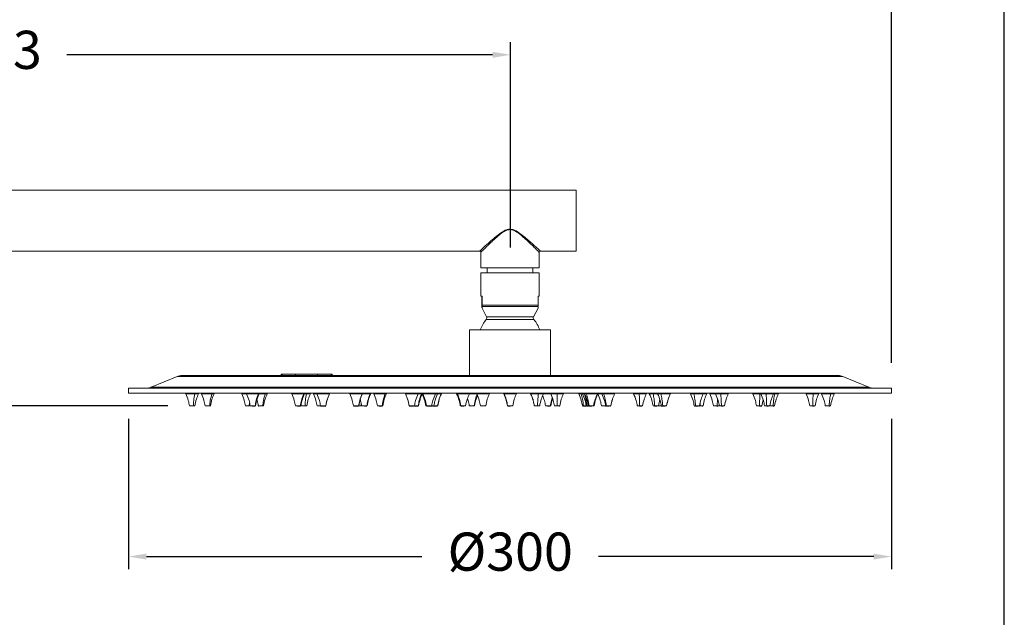
# Model space of a CAD drawing. Units: millimetres. Extents: x 155.3 to 240, y 87.4 to 166.9.
# Drawn here: x 201.3 to 240, y 127.1 to 150.6 of the extents above; entities that cross this region are included whole.
import ezdxf

# ---------------------------------------------------------------- set-up
doc = ezdxf.new("R2010")
doc.units = ezdxf.units.MM
doc.header["$PDSIZE"] = -1
doc.layers.add('COTAS', color=253, linetype='Continuous')
doc.layers.add('cuerpo', color=7, linetype='Continuous', lineweight=5)
doc.styles.add('ARIAL', font='arial.ttf')
doc.dimstyles.new('RS (E1.10)', dxfattribs={"dimtxt": 1.5, "dimasz": 0.7, "dimexe": 0.5, "dimexo": 1, "dimgap": 1, "dimtad": 0, "dimtih": 1, "dimtoh": 1, "dimdec": 0, "dimlfac": 10, "dimtxsty": 'ARIAL', "dimcen": 0, "dimclrd": 256, "dimclre": 256, "dimclrt": 256, "dimadec": 0, "dimazin": 0, "dimtfac": 1, "dimtdec": 0, "dimtofl": 0, "dimtmove": 0, "dimatfit": 3, "dimfxl": 1, "dimlwd": -1, "dimlwe": -1, "dimarcsym": 0})

# ---------------------------------------------------------------- blocks, each defined once
blk = doc.blocks.new('*D19')
at = {"layer": 'COTAS', "linetype": 'Continuous', "transparency": 16777216}
for p, q in [((180.262, 146.742), (180.262, 154.822)), ((235.533, 137.132), (235.533, 154.822)), ((180.962, 154.322), (205.24, 154.322)), ((234.833, 154.322), (210.555, 154.322))]:
    blk.add_line(p, q, dxfattribs=at)
for points in [[(180.962, 154.439), (180.962, 154.205), (180.262, 154.322)], [(234.833, 154.439), (234.833, 154.205), (235.533, 154.322)]]:
    blk.add_solid(points, dxfattribs=at)
at = {"layer": 'Defpoints', "color": 0, "linetype": 'Continuous', "transparency": 16777216}
for p in [(235.533, 154.322), (180.262, 145.742), (235.533, 136.132)]:
    blk.add_point(p, dxfattribs=at)
at = {"layer": 'COTAS', "linetype": 'Continuous', "transparency": 16777216, "insert": (207.898, 154.322), "char_height": 1.5, "attachment_point": 5, "style": 'ARIAL'}
blk.add_mtext('553', dxfattribs=at)
blk = doc.blocks.new('*D20')
at = {"layer": 'COTAS', "linetype": 'Continuous', "transparency": 16777216}
for p, q in [((180.262, 146.742), (180.262, 149.751)), ((220.549, 141.673), (220.549, 149.751)), ((180.962, 149.251), (197.731, 149.251)), ((219.849, 149.251), (203.106, 149.251))]:
    blk.add_line(p, q, dxfattribs=at)
for points in [[(180.962, 149.367), (180.962, 149.134), (180.262, 149.251)], [(219.849, 149.367), (219.849, 149.134), (220.549, 149.251)]]:
    blk.add_solid(points, dxfattribs=at)
at = {"layer": 'Defpoints', "color": 0, "linetype": 'Continuous', "transparency": 16777216}
for p in [(220.549, 149.251), (180.262, 145.742), (220.549, 140.673)]:
    blk.add_point(p, dxfattribs=at)
at = {"layer": 'COTAS', "linetype": 'Continuous', "transparency": 16777216, "insert": (200.418, 149.251), "char_height": 1.5, "attachment_point": 5, "style": 'ARIAL'}
blk.add_mtext('403', dxfattribs=at)
blk = doc.blocks.new('*D22')
at = {"layer": 'COTAS', "linetype": 'Continuous', "transparency": 16777216}
for p, q in [((182.783, 142.725), (190.78, 142.725)), ((190.28, 142.025), (190.28, 140.304)), ((190.28, 136.135), (190.28, 136.772)), ((207.078, 135.435), (189.78, 135.435))]:
    blk.add_line(p, q, dxfattribs=at)
for points in [[(190.163, 142.025), (190.396, 142.025), (190.28, 142.725)], [(190.163, 136.135), (190.396, 136.135), (190.28, 135.435)]]:
    blk.add_solid(points, dxfattribs=at)
at = {"layer": 'Defpoints', "color": 0, "linetype": 'Continuous', "transparency": 16777216}
for p in [(181.783, 142.725), (190.28, 135.435), (208.078, 135.435)]:
    blk.add_point(p, dxfattribs=at)
at = {"layer": 'COTAS', "linetype": 'Continuous', "transparency": 16777216, "insert": (190.28, 138.538), "char_height": 1.5, "attachment_point": 5, "style": 'ARIAL'}
blk.add_mtext('73', dxfattribs=at)
blk = doc.blocks.new('*D24')
at = {"layer": 'COTAS', "linetype": 'Continuous', "transparency": 16777216}
for p, q in [((205.533, 134.932), (205.533, 129.009)), ((235.533, 134.932), (235.533, 129.009)), ((206.233, 129.509), (217.07, 129.509)), ((234.833, 129.509), (224.011, 129.509))]:
    blk.add_line(p, q, dxfattribs=at)
for points in [[(206.233, 129.626), (206.233, 129.393), (205.533, 129.509)], [(234.833, 129.626), (234.833, 129.393), (235.533, 129.509)]]:
    blk.add_solid(points, dxfattribs=at)
at = {"layer": 'Defpoints', "color": 0, "linetype": 'Continuous', "transparency": 16777216}
for p in [(205.533, 135.932), (235.533, 135.932), (235.533, 129.509)]:
    blk.add_point(p, dxfattribs=at)
at = {"layer": 'COTAS', "linetype": 'Continuous', "transparency": 16777216, "insert": (220.541, 129.509), "char_height": 1.5, "attachment_point": 5, "style": 'ARIAL'}
blk.add_mtext('%%C300', dxfattribs=at)

msp = doc.modelspace()

# ---------------------------------------------------------------- linework, layer by layer
at = {"color": 3}
msp.add_lwpolyline([(239.968, 163.44), (159.285, 163.44), (159.285, 87.383), (239.968, 87.383)], close=True, dxfattribs=at)
at = {"layer": 'cuerpo'}
for p, q in [((223.133, 143.925), (181.783, 143.925)), ((223.133, 143.925), (223.133, 141.525)), ((181.783, 141.525), (219.342, 141.525)), ((219.383, 141.484), (219.383, 140.875)), ((221.683, 140.875), (221.683, 141.475)), ((221.732, 141.525), (223.133, 141.525)), ((219.383, 140.875), (220.533, 140.875)), ((219.383, 140.673), (219.383, 139.751)), ((219.383, 140.673), (220.549, 140.673)), ((219.51, 140.875), (219.51, 140.873)), ((219.51, 140.873), (220.533, 140.873)), ((219.633, 140.873), (219.633, 140.673)), ((220.533, 140.875), (221.683, 140.875)), ((220.533, 140.873), (221.555, 140.873)), ((220.549, 140.673), (221.683, 140.673)), ((221.433, 140.673), (221.433, 140.873)), ((221.555, 140.873), (221.555, 140.875)), ((221.683, 139.751), (221.683, 140.673)), ((219.438, 139.751), (219.383, 139.751)), ((219.428, 139.398), (219.428, 139.751)), ((219.438, 139.751), (219.438, 139.398)), ((219.438, 139.398), (221.637, 139.398)), ((221.683, 139.751), (221.637, 139.751)), ((221.637, 139.751), (221.637, 139.398)), ((219.433, 139.279), (219.61, 138.946)), ((221.637, 139.351), (219.437, 139.351)), ((221.456, 138.946), (221.633, 139.279)), ((221.469, 138.833), (219.597, 138.833)), ((219.61, 138.946), (220.546, 138.946)), ((220.546, 138.946), (221.456, 138.946)), ((218.945, 138.432), (218.945, 136.632)), ((222.12, 138.432), (218.945, 138.432)), ((222.12, 136.632), (222.12, 138.432)), ((211.533, 136.682), (211.533, 136.632)), ((211.533, 136.682), (211.571, 136.682)), ((211.571, 136.682), (212.1, 136.682)), ((211.571, 136.682), (211.571, 136.632)), ((212.1, 136.682), (212.966, 136.682)), ((212.1, 136.682), (212.1, 136.632)), ((212.966, 136.682), (213.494, 136.682)), ((212.966, 136.682), (212.966, 136.632)), ((213.494, 136.682), (213.533, 136.682)), ((213.494, 136.682), (213.494, 136.632)), ((213.533, 136.632), (213.533, 136.682)), ((207.441, 136.594), (206.425, 136.171)), ((233.625, 136.594), (207.441, 136.594)), ((233.433, 136.632), (207.633, 136.632)), ((234.641, 136.171), (233.625, 136.594)), ((205.533, 136.132), (205.533, 135.932)), ((235.533, 136.132), (205.533, 136.132)), ((235.533, 135.932), (205.533, 135.932)), ((206.425, 136.171), (234.641, 136.171)), ((207.783, 135.93), (207.783, 135.912)), ((207.783, 135.93), (208.283, 135.93)), ((207.783, 135.912), (208.14, 135.912)), ((208.14, 135.912), (208.283, 135.912)), ((208.283, 135.912), (208.283, 135.93)), ((208.395, 135.93), (208.395, 135.912)), ((208.395, 135.93), (208.895, 135.93)), ((208.395, 135.912), (208.816, 135.912)), ((208.816, 135.912), (208.895, 135.912)), ((208.895, 135.912), (208.895, 135.93)), ((209.983, 135.93), (209.983, 135.912)), ((209.983, 135.912), (210.17, 135.912)), ((210.17, 135.93), (210.17, 135.912)), ((210.17, 135.912), (210.639, 135.912)), ((210.639, 135.912), (210.67, 135.912)), ((210.664, 135.93), (210.67, 135.93)), ((210.669, 135.912), (210.908, 135.912)), ((210.67, 135.912), (210.67, 135.93)), ((210.67, 135.93), (210.987, 135.93)), ((210.908, 135.912), (210.987, 135.912)), ((210.987, 135.912), (210.987, 135.93)), ((211.95, 135.93), (211.95, 135.912)), ((211.95, 135.912), (212.419, 135.912)), ((212.419, 135.912), (212.45, 135.912)), ((212.444, 135.93), (212.45, 135.93)), ((212.45, 135.912), (212.45, 135.93)), ((212.45, 135.912), (212.526, 135.912)), ((212.526, 135.912), (212.683, 135.912)), ((212.549, 135.93), (212.683, 135.93)), ((212.683, 135.912), (212.683, 135.93)), ((212.799, 135.93), (212.799, 135.912)), ((212.799, 135.912), (212.933, 135.912)), ((212.936, 135.93), (212.936, 135.912)), ((212.936, 135.93), (213.436, 135.93)), ((212.936, 135.912), (213.431, 135.912)), ((213.431, 135.912), (213.436, 135.912)), ((213.436, 135.912), (213.436, 135.93)), ((214.229, 135.93), (214.229, 135.912)), ((214.229, 135.93), (214.729, 135.93)), ((214.229, 135.912), (214.724, 135.912)), ((214.724, 135.912), (214.729, 135.912)), ((214.728, 135.912), (215.035, 135.912)), ((214.729, 135.912), (214.729, 135.93)), ((214.743, 135.93), (215.055, 135.93)), ((215.035, 135.912), (215.055, 135.912)), ((215.055, 135.912), (215.055, 135.93)), ((215.173, 135.93), (215.173, 135.912)), ((215.173, 135.93), (215.673, 135.93)), ((215.173, 135.912), (215.624, 135.912)), ((215.624, 135.912), (215.673, 135.912)), ((215.673, 135.912), (215.673, 135.93)), ((216.42, 135.93), (216.42, 135.912)), ((216.42, 135.93), (216.422, 135.93)), ((216.42, 135.912), (216.513, 135.671)), ((216.42, 135.912), (216.422, 135.912)), ((216.422, 135.912), (216.92, 135.912)), ((216.918, 135.912), (217.054, 135.912)), ((216.92, 135.912), (216.92, 135.93)), ((217.054, 135.912), (217.079, 135.912)), ((217.079, 135.93), (217.079, 135.912)), ((217.079, 135.912), (217.169, 135.678)), ((217.079, 135.912), (217.102, 135.912)), ((217.079, 135.912), (217.079, 135.912)), ((217.1, 135.93), (217.1, 135.912)), ((217.1, 135.93), (217.102, 135.93)), ((217.1, 135.912), (217.102, 135.912)), ((217.102, 135.912), (217.6, 135.912)), ((217.6, 135.912), (217.6, 135.93)), ((217.6, 135.912), (217.683, 135.912)), ((217.616, 135.93), (217.683, 135.93)), ((217.683, 135.912), (217.683, 135.93)), ((217.685, 135.912), (217.831, 135.912)), ((217.806, 135.845), (217.833, 135.912)), ((217.831, 135.912), (217.833, 135.912)), ((217.833, 135.912), (217.833, 135.93)), ((218.433, 135.93), (218.433, 135.912)), ((218.433, 135.93), (218.471, 135.93)), ((218.433, 135.912), (218.471, 135.912)), ((218.471, 135.912), (218.933, 135.912)), ((218.931, 135.912), (219.222, 135.912)), ((218.933, 135.912), (218.933, 135.93)), ((218.933, 135.93), (219.208, 135.93)), ((219.222, 135.93), (219.222, 135.912)), ((219.222, 135.93), (219.722, 135.93)), ((219.222, 135.912), (219.227, 135.912)), ((219.227, 135.912), (219.722, 135.912)), ((219.722, 135.912), (219.722, 135.93)), ((220.283, 135.93), (220.283, 135.912)), ((220.283, 135.912), (220.307, 135.912)), ((220.292, 135.932), (220.286, 135.932)), ((220.307, 135.912), (220.783, 135.912)), ((220.783, 135.912), (220.783, 135.93)), ((221.344, 135.93), (221.344, 135.912)), ((221.344, 135.93), (221.844, 135.93)), ((221.344, 135.912), (221.644, 135.912)), ((221.644, 135.912), (221.844, 135.912)), ((221.841, 135.912), (222.135, 135.912)), ((221.844, 135.912), (221.844, 135.93)), ((221.844, 135.93), (222.133, 135.93)), ((222.133, 135.93), (222.133, 135.912)), ((222.133, 135.93), (222.392, 135.93)), ((222.133, 135.912), (222.392, 135.912)), ((222.392, 135.93), (222.633, 135.93)), ((222.392, 135.912), (222.633, 135.912)), ((222.633, 135.912), (222.633, 135.93)), ((223.233, 135.93), (223.233, 135.912)), ((223.233, 135.93), (223.333, 135.93)), ((223.233, 135.912), (223.333, 135.912)), ((223.333, 135.93), (223.383, 135.93)), ((223.333, 135.912), (223.381, 135.912)), ((223.383, 135.93), (223.383, 135.912)), ((223.383, 135.93), (223.454, 135.93)), ((223.383, 135.912), (223.454, 135.912)), ((223.454, 135.912), (223.466, 135.912)), ((223.466, 135.93), (223.466, 135.912)), ((223.466, 135.93), (223.534, 135.93)), ((223.466, 135.912), (223.534, 135.912)), ((223.534, 135.93), (223.966, 135.93)), ((223.534, 135.912), (223.966, 135.912)), ((223.964, 135.912), (223.987, 135.912)), ((223.966, 135.912), (223.966, 135.93)), ((223.987, 135.912), (223.987, 135.93)), ((223.987, 135.93), (224.127, 135.93)), ((223.987, 135.912), (224.145, 135.912)), ((224.146, 135.93), (224.146, 135.912)), ((224.146, 135.93), (224.214, 135.93)), ((224.146, 135.912), (224.214, 135.912)), ((224.214, 135.93), (224.646, 135.93)), ((224.214, 135.912), (224.646, 135.912)), ((224.646, 135.912), (224.646, 135.93)), ((225.392, 135.93), (225.392, 135.912)), ((225.392, 135.93), (225.613, 135.93)), ((225.392, 135.912), (225.613, 135.912)), ((225.613, 135.93), (225.892, 135.93)), ((225.613, 135.912), (225.892, 135.912)), ((225.892, 135.912), (225.892, 135.93)), ((226.01, 135.93), (226.01, 135.912)), ((226.01, 135.93), (226.163, 135.93)), ((226.01, 135.912), (226.163, 135.912)), ((226.163, 135.93), (226.323, 135.93)), ((226.163, 135.912), (226.338, 135.912)), ((226.337, 135.93), (226.337, 135.912)), ((226.337, 135.93), (226.467, 135.93)), ((226.337, 135.912), (226.467, 135.912)), ((226.467, 135.93), (226.837, 135.93)), ((226.467, 135.912), (226.837, 135.912)), ((226.837, 135.912), (226.837, 135.93)), ((227.63, 135.93), (227.63, 135.912)), ((227.63, 135.93), (227.76, 135.93)), ((227.63, 135.912), (227.76, 135.912)), ((227.76, 135.93), (228.13, 135.93)), ((227.76, 135.912), (228.13, 135.912)), ((228.13, 135.912), (228.13, 135.93)), ((228.132, 135.912), (228.266, 135.912)), ((228.148, 135.93), (228.266, 135.93)), ((228.266, 135.912), (228.266, 135.93)), ((228.383, 135.93), (228.383, 135.912)), ((228.383, 135.912), (228.615, 135.912)), ((228.616, 135.93), (228.616, 135.912)), ((228.616, 135.93), (228.819, 135.93)), ((228.616, 135.912), (228.819, 135.912)), ((228.819, 135.93), (229.116, 135.93)), ((228.819, 135.912), (229.116, 135.912)), ((229.116, 135.912), (229.116, 135.93)), ((230.079, 135.93), (230.079, 135.912)), ((230.079, 135.93), (230.361, 135.93)), ((230.079, 135.912), (230.361, 135.912)), ((230.361, 135.93), (230.381, 135.93)), ((230.361, 135.912), (230.397, 135.912)), ((230.396, 135.93), (230.396, 135.912)), ((230.396, 135.93), (230.599, 135.93)), ((230.396, 135.912), (230.599, 135.912)), ((230.599, 135.93), (230.896, 135.93)), ((230.599, 135.912), (230.896, 135.912)), ((230.896, 135.912), (230.896, 135.93)), ((230.897, 135.912), (230.94, 135.912)), ((230.94, 135.93), (231.083, 135.93)), ((230.94, 135.912), (231.083, 135.912)), ((231.083, 135.912), (231.083, 135.93)), ((232.171, 135.93), (232.171, 135.912)), ((232.171, 135.93), (232.453, 135.93)), ((232.171, 135.912), (232.453, 135.912)), ((232.453, 135.93), (232.671, 135.93)), ((232.453, 135.912), (232.671, 135.912)), ((232.671, 135.912), (232.671, 135.93)), ((232.783, 135.93), (232.783, 135.912)), ((232.783, 135.912), (233.14, 135.912)), ((233.14, 135.93), (233.283, 135.93)), ((233.14, 135.912), (233.283, 135.912)), ((233.283, 135.912), (233.283, 135.93)), ((235.533, 135.932), (235.533, 136.132)), ((210.289, 135.561), (210.278, 135.435)), ((214.682, 135.524), (214.675, 135.435)), ((217.688, 135.435), (217.745, 135.686)), ((221.49, 135.435), (221.46, 135.571)), ((226.366, 135.435), (226.423, 135.689)), ((228.015, 135.435), (228.015, 135.566)), ((228.672, 135.435), (228.695, 135.706)), ((230.434, 135.435), (230.488, 135.673)), ((208.078, 135.435), (207.928, 135.435)), ((208.138, 135.435), (208.078, 135.435)), ((208.135, 135.432), (208.135, 135.432)), ((208.717, 135.435), (208.539, 135.435)), ((208.542, 135.432), (208.543, 135.432)), ((208.75, 135.435), (208.717, 135.435)), ((210.278, 135.435), (210.128, 135.435)), ((210.316, 135.435), (210.278, 135.435)), ((210.513, 135.435), (210.315, 135.435)), ((210.335, 135.432), (210.335, 135.432)), ((210.522, 135.432), (210.523, 135.432)), ((210.809, 135.435), (210.632, 135.435)), ((210.634, 135.432), (210.636, 135.432)), ((210.842, 135.435), (210.809, 135.435)), ((212.292, 135.435), (212.095, 135.435)), ((212.302, 135.432), (212.303, 135.432)), ((212.317, 135.486), (212.328, 135.435)), ((212.472, 135.435), (212.328, 135.435)), ((212.538, 135.435), (212.472, 135.435)), ((213.065, 135.435), (212.944, 135.435)), ((213.289, 135.435), (213.08, 135.435)), ((213.287, 135.432), (213.287, 135.432)), ((214.582, 135.435), (214.373, 135.435)), ((214.532, 135.432), (214.53, 135.432)), ((214.58, 135.432), (214.58, 135.432)), ((214.675, 135.435), (214.599, 135.435)), ((214.7, 135.435), (214.675, 135.435)), ((214.902, 135.435), (214.7, 135.435)), ((214.703, 135.432), (214.704, 135.432)), ((214.703, 135.432), (214.704, 135.432)), ((214.908, 135.432), (214.907, 135.432)), ((214.908, 135.432), (214.907, 135.432)), ((215.508, 135.435), (215.318, 135.435)), ((215.321, 135.432), (215.322, 135.432)), ((215.529, 135.435), (215.508, 135.435)), ((216.556, 135.48), (216.565, 135.435)), ((216.775, 135.435), (216.566, 135.435)), ((216.567, 135.432), (216.569, 135.432)), ((216.926, 135.435), (216.775, 135.435)), ((216.935, 135.432), (216.935, 135.432)), ((217.227, 135.435), (217.223, 135.435)), ((217.226, 135.432), (217.228, 135.432)), ((217.454, 135.435), (217.246, 135.435)), ((217.431, 135.432), (217.43, 135.432)), ((217.453, 135.432), (217.451, 135.432)), ((217.538, 135.435), (217.472, 135.435)), ((217.48, 135.432), (217.481, 135.432)), ((217.687, 135.435), (217.538, 135.435)), ((218.788, 135.435), (218.594, 135.435)), ((218.786, 135.432), (218.784, 135.432)), ((219.121, 135.435), (218.928, 135.435)), ((219.138, 135.435), (219.121, 135.435)), ((219.369, 135.435), (219.576, 135.435)), ((219.573, 135.432), (219.573, 135.432)), ((220.432, 135.432), (220.43, 135.432)), ((220.432, 135.432), (220.43, 135.432)), ((220.638, 135.435), (220.438, 135.435)), ((220.634, 135.432), (220.636, 135.432)), ((220.634, 135.432), (220.636, 135.432)), ((220.635, 135.432), (220.635, 135.432)), ((220.635, 135.432), (220.635, 135.432)), ((220.635, 135.432), (220.635, 135.432)), ((220.635, 135.432), (220.635, 135.432)), ((221.615, 135.435), (221.488, 135.435)), ((221.493, 135.432), (221.501, 135.432)), ((221.699, 135.435), (221.615, 135.435)), ((221.695, 135.432), (221.695, 135.432)), ((222.121, 135.435), (221.928, 135.435)), ((222.387, 135.435), (222.278, 135.435)), ((222.488, 135.435), (222.387, 135.435)), ((222.486, 135.432), (222.484, 135.432)), ((223.42, 135.435), (223.378, 135.435)), ((223.38, 135.432), (223.381, 135.432)), ((223.527, 135.435), (223.42, 135.435)), ((223.557, 135.435), (223.527, 135.435)), ((223.611, 135.435), (223.557, 135.435)), ((223.639, 135.435), (223.61, 135.435)), ((223.613, 135.432), (223.614, 135.432)), ((223.634, 135.432), (223.636, 135.432)), ((223.821, 135.435), (223.639, 135.435)), ((223.819, 135.432), (223.817, 135.432)), ((223.842, 135.435), (223.822, 135.435)), ((223.84, 135.432), (223.838, 135.432)), ((224.291, 135.435), (224.128, 135.435)), ((224.319, 135.435), (224.29, 135.435)), ((224.293, 135.432), (224.294, 135.432)), ((224.501, 135.435), (224.319, 135.435)), ((224.498, 135.432), (224.497, 135.432)), ((225.63, 135.435), (225.537, 135.435)), ((225.54, 135.432), (225.541, 135.432)), ((225.748, 135.435), (225.63, 135.435)), ((226.219, 135.435), (226.155, 135.435)), ((226.158, 135.432), (226.159, 135.432)), ((226.158, 135.432), (226.159, 135.432)), ((226.366, 135.435), (226.219, 135.435)), ((226.332, 135.432), (226.33, 135.432)), ((226.363, 135.432), (226.362, 135.432)), ((226.363, 135.432), (226.362, 135.432)), ((226.475, 135.435), (226.365, 135.435)), ((226.537, 135.435), (226.482, 135.435)), ((226.534, 135.432), (226.536, 135.432)), ((226.692, 135.435), (226.537, 135.435)), ((226.68, 135.432), (226.688, 135.432)), ((226.689, 135.432), (226.69, 135.432)), ((227.83, 135.435), (227.775, 135.435)), ((227.985, 135.435), (227.83, 135.435)), ((227.973, 135.432), (227.981, 135.432)), ((227.982, 135.432), (227.983, 135.432)), ((228.015, 135.435), (227.985, 135.435)), ((228.122, 135.435), (228.015, 135.435)), ((228.672, 135.435), (228.528, 135.435)), ((228.738, 135.435), (228.672, 135.435)), ((228.738, 135.435), (228.75, 135.486)), ((228.846, 135.435), (228.76, 135.435)), ((228.971, 135.435), (228.846, 135.435)), ((228.967, 135.432), (228.967, 135.432)), ((230.342, 135.435), (230.223, 135.435)), ((230.226, 135.432), (230.227, 135.432)), ((230.434, 135.435), (230.342, 135.435)), ((230.626, 135.435), (230.54, 135.435)), ((230.751, 135.435), (230.626, 135.435)), ((230.747, 135.432), (230.747, 135.432)), ((230.878, 135.435), (230.765, 135.435)), ((230.938, 135.435), (230.878, 135.435)), ((230.935, 135.432), (230.935, 135.432)), ((232.434, 135.435), (232.316, 135.435)), ((232.318, 135.432), (232.32, 135.432)), ((232.526, 135.435), (232.434, 135.435)), ((233.078, 135.435), (232.928, 135.435)), ((233.138, 135.435), (233.078, 135.435)), ((233.135, 135.432), (233.135, 135.432))]:
    msp.add_line(p, q, dxfattribs=at)
for centre, radius, start, end in [((221.733, 141.475), 0.05, 90.5337, 179.4989), ((220.533, 138.02), 1.24, 139.0096, 160.574), ((219.521, 138.899), 0.1, 319.0096, 27.9616), ((221.544, 138.899), 0.1, 152.0384, 220.9904), ((220.533, 138.02), 1.24, 19.426, 40.9904), ((207.633, 136.132), 0.5, 90, 112.6199), ((233.433, 136.132), 0.5, 67.3801, 90), ((206.233, 136.632), 0.5, 270, 292.6199), ((234.833, 136.632), 0.5, 247.3801, 270)]:
    msp.add_arc(centre, radius, start, end, dxfattribs=at)
for points, knots in [([(219.342, 141.533), (219.339, 141.531), (219.328, 141.52), (219.389, 141.576), (219.497, 141.675), (219.635, 141.8), (219.792, 141.939), (219.985, 142.104), (220.188, 142.26), (220.368, 142.362), (220.48, 142.388), (220.527, 142.389), (220.533, 142.389)], [0, 0, 0, 0, 0.041819, 0.178835, 0.322428, 0.432496, 0.545685, 0.689341, 0.837048, 0.93108, 0.99161, 1, 1, 1, 1]), ([(220.533, 142.375), (220.527, 142.375), (220.474, 142.374), (220.367, 142.342), (220.196, 142.235), (220.007, 142.08), (219.824, 141.907), (219.673, 141.762), (219.54, 141.632), (219.436, 141.528), (219.378, 141.47), (219.389, 141.481), (219.392, 141.483)], [0, 0, 0, 0, 0.00811, 0.078314, 0.159428, 0.305111, 0.450954, 0.563278, 0.675432, 0.819952, 0.957893, 1, 1, 1, 1]), ([(220.533, 142.389), (220.569, 142.385), (220.669, 142.376), (220.837, 142.286), (221.027, 142.147), (221.22, 141.986), (221.399, 141.829), (221.563, 141.68), (221.674, 141.579), (221.72, 141.536), (221.74, 141.518), (221.733, 141.525), (221.732, 141.525)], [0, 0, 0, 0, 0.052614, 0.143847, 0.272926, 0.405435, 0.537169, 0.673325, 0.835066, 0.914853, 0.997816, 1, 1, 1, 1]), ([(221.682, 141.475), (221.683, 141.475), (221.69, 141.468), (221.671, 141.487), (221.627, 141.53), (221.521, 141.636), (221.364, 141.791), (221.193, 141.952), (221.009, 142.123), (220.827, 142.265), (220.664, 142.361), (220.568, 142.371), (220.533, 142.375)], [0, 0, 0, 0, 0.002209, 0.084087, 0.166033, 0.328813, 0.463295, 0.598089, 0.728911, 0.859464, 0.949051, 1, 1, 1, 1]), ([(219.34, 141.524), (219.344, 141.523), (219.355, 141.521), (219.369, 141.511), (219.379, 141.497), (219.382, 141.486), (219.383, 141.481)], [0, 0, 0, 0, 0.212341, 0.487223, 0.780568, 1, 1, 1, 1]), ([(219.428, 139.398), (219.428, 139.396), (219.428, 139.391), (219.428, 139.381), (219.429, 139.366), (219.429, 139.357), (219.429, 139.352), (219.429, 139.351)], [0, 0, 0, 0, 0.089912, 0.239286, 0.481981, 0.931317, 1, 1, 1, 1]), ([(219.437, 139.351), (219.437, 139.351), (219.437, 139.355), (219.437, 139.363), (219.437, 139.376), (219.438, 139.388), (219.438, 139.395), (219.438, 139.398)], [0, 0, 0, 0, 0.034354, 0.404551, 0.690071, 0.865819, 1, 1, 1, 1]), ([(221.637, 139.351), (221.637, 139.351), (221.637, 139.355), (221.637, 139.363), (221.637, 139.376), (221.637, 139.388), (221.637, 139.395), (221.637, 139.398)], [0, 0, 0, 0, 0.034354, 0.404551, 0.690071, 0.865819, 1, 1, 1, 1]), ([(219.432, 139.287), (219.431, 139.303), (219.43, 139.32), (219.429, 139.35), (219.429, 139.351)], [0, 0, 0, 0, 0.967204, 1, 1, 1, 1]), ([(219.437, 139.351), (219.436, 139.329), (219.435, 139.284), (219.434, 139.288), (219.433, 139.29)], [0, 0, 0, 0, 0.508546, 1, 1, 1, 1]), ([(221.637, 139.351), (221.636, 139.328), (221.635, 139.287), (221.634, 139.29), (221.633, 139.291)], [0, 0, 0, 0, 0.56165, 1, 1, 1, 1]), ([(207.783, 135.912), (207.821, 135.826), (207.888, 135.673), (207.915, 135.507), (207.928, 135.435)], [0, 0, 0, 0, 0.559291, 1, 1, 1, 1]), ([(208.14, 135.912), (208.124, 135.826), (208.095, 135.673), (208.083, 135.507), (208.078, 135.435)], [0, 0, 0, 0, 0.559291, 1, 1, 1, 1]), ([(208.138, 135.435), (208.155, 135.527), (208.184, 135.692), (208.253, 135.845), (208.283, 135.912)], [0, 0, 0, 0, 0.559903, 1, 1, 1, 1]), ([(208.395, 135.912), (208.432, 135.826), (208.5, 135.673), (208.527, 135.507), (208.539, 135.435)], [0, 0, 0, 0, 0.559291, 1, 1, 1, 1]), ([(208.816, 135.912), (208.79, 135.826), (208.744, 135.673), (208.725, 135.507), (208.717, 135.435)], [0, 0, 0, 0, 0.559291, 1, 1, 1, 1]), ([(208.75, 135.435), (208.766, 135.527), (208.796, 135.692), (208.864, 135.845), (208.895, 135.912)], [0, 0, 0, 0, 0.559903, 1, 1, 1, 1]), ([(209.983, 135.912), (210.021, 135.826), (210.088, 135.673), (210.115, 135.507), (210.128, 135.435)], [0, 0, 0, 0, 0.559291, 1, 1, 1, 1]), ([(210.17, 135.912), (210.208, 135.826), (210.275, 135.673), (210.303, 135.507), (210.315, 135.435)], [0, 0, 0, 0, 0.559291, 1, 1, 1, 1]), ([(210.639, 135.912), (210.606, 135.826), (210.547, 135.673), (210.523, 135.507), (210.513, 135.435)], [0, 0, 0, 0, 0.559291, 1, 1, 1, 1]), ([(210.525, 135.435), (210.542, 135.527), (210.571, 135.692), (210.64, 135.845), (210.67, 135.912)], [0, 0, 0, 0, 0.559903, 1, 1, 1, 1]), ([(210.908, 135.912), (210.883, 135.826), (210.836, 135.673), (210.818, 135.507), (210.809, 135.435)], [0, 0, 0, 0, 0.559291, 1, 1, 1, 1]), ([(210.842, 135.435), (210.859, 135.527), (210.888, 135.692), (210.957, 135.845), (210.987, 135.912)], [0, 0, 0, 0, 0.559903, 1, 1, 1, 1]), ([(211.95, 135.912), (211.988, 135.826), (212.055, 135.673), (212.083, 135.507), (212.095, 135.435)], [0, 0, 0, 0, 0.559291, 1, 1, 1, 1]), ([(212.419, 135.912), (212.386, 135.826), (212.327, 135.673), (212.303, 135.507), (212.292, 135.435)], [0, 0, 0, 0, 0.559291, 1, 1, 1, 1]), ([(212.305, 135.435), (212.322, 135.527), (212.351, 135.692), (212.42, 135.845), (212.45, 135.912)], [0, 0, 0, 0, 0.559903, 1, 1, 1, 1]), ([(212.526, 135.912), (212.512, 135.826), (212.487, 135.673), (212.477, 135.507), (212.472, 135.435)], [0, 0, 0, 0, 0.559291, 1, 1, 1, 1]), ([(212.538, 135.435), (212.555, 135.527), (212.584, 135.692), (212.653, 135.845), (212.683, 135.912)], [0, 0, 0, 0, 0.559903, 1, 1, 1, 1]), ([(212.799, 135.912), (212.837, 135.826), (212.904, 135.673), (212.932, 135.507), (212.944, 135.435)], [0, 0, 0, 0, 0.559291, 1, 1, 1, 1]), ([(212.936, 135.912), (212.973, 135.826), (213.04, 135.673), (213.068, 135.507), (213.08, 135.435)], [0, 0, 0, 0, 0.559291, 1, 1, 1, 1]), ([(213.431, 135.912), (213.394, 135.826), (213.328, 135.673), (213.301, 135.507), (213.289, 135.435)], [0, 0, 0, 0, 0.559291, 1, 1, 1, 1]), ([(213.291, 135.435), (213.307, 135.527), (213.337, 135.692), (213.405, 135.845), (213.436, 135.912)], [0, 0, 0, 0, 0.559903, 1, 1, 1, 1]), ([(214.229, 135.912), (214.266, 135.826), (214.334, 135.673), (214.361, 135.507), (214.373, 135.435)], [0, 0, 0, 0, 0.559291, 1, 1, 1, 1]), ([(214.724, 135.912), (214.687, 135.826), (214.621, 135.673), (214.594, 135.507), (214.582, 135.435)], [0, 0, 0, 0, 0.559291, 1, 1, 1, 1]), ([(214.584, 135.435), (214.6, 135.527), (214.63, 135.692), (214.698, 135.845), (214.729, 135.912)], [0, 0, 0, 0, 0.559903, 1, 1, 1, 1]), ([(215.035, 135.912), (215.001, 135.826), (214.939, 135.673), (214.913, 135.507), (214.902, 135.435)], [0, 0, 0, 0, 0.559291, 1, 1, 1, 1]), ([(214.911, 135.435), (214.927, 135.527), (214.956, 135.692), (215.025, 135.845), (215.055, 135.912)], [0, 0, 0, 0, 0.559903, 1, 1, 1, 1]), ([(215.173, 135.912), (215.211, 135.826), (215.278, 135.673), (215.306, 135.507), (215.318, 135.435)], [0, 0, 0, 0, 0.559291, 1, 1, 1, 1]), ([(215.624, 135.912), (215.594, 135.826), (215.54, 135.673), (215.517, 135.507), (215.508, 135.435)], [0, 0, 0, 0, 0.559291, 1, 1, 1, 1]), ([(215.529, 135.435), (215.545, 135.527), (215.574, 135.692), (215.643, 135.845), (215.673, 135.912)], [0, 0, 0, 0, 0.559903, 1, 1, 1, 1]), ([(216.566, 135.435), (216.549, 135.527), (216.52, 135.692), (216.452, 135.845), (216.422, 135.912)], [0, 0, 0, 0, 0.559903, 1, 1, 1, 1]), ([(216.918, 135.912), (216.881, 135.826), (216.814, 135.673), (216.787, 135.507), (216.775, 135.435)], [0, 0, 0, 0, 0.559291, 1, 1, 1, 1]), ([(217.054, 135.912), (217.021, 135.826), (216.961, 135.673), (216.937, 135.507), (216.926, 135.435)], [0, 0, 0, 0, 0.559291, 1, 1, 1, 1]), ([(216.938, 135.435), (216.955, 135.527), (216.984, 135.692), (217.053, 135.845), (217.083, 135.912)], [0, 0, 0, 0, 0.559903, 1, 1, 1, 1]), ([(217.223, 135.435), (217.207, 135.527), (217.178, 135.692), (217.109, 135.845), (217.079, 135.912)], [0, 0, 0, 0, 0.559903, 1, 1, 1, 1]), ([(217.246, 135.435), (217.229, 135.527), (217.2, 135.692), (217.132, 135.845), (217.102, 135.912)], [0, 0, 0, 0, 0.559903, 1, 1, 1, 1]), ([(217.598, 135.912), (217.561, 135.826), (217.494, 135.673), (217.467, 135.507), (217.454, 135.435)], [0, 0, 0, 0, 0.559291, 1, 1, 1, 1]), ([(217.683, 135.912), (217.646, 135.826), (217.578, 135.673), (217.551, 135.507), (217.538, 135.435)], [0, 0, 0, 0, 0.559291, 1, 1, 1, 1]), ([(217.831, 135.912), (217.794, 135.826), (217.727, 135.673), (217.7, 135.507), (217.687, 135.435)], [0, 0, 0, 0, 0.559291, 1, 1, 1, 1]), ([(218.433, 135.912), (218.471, 135.826), (218.538, 135.673), (218.565, 135.507), (218.578, 135.435)], [0, 0, 0, 0, 0.559291, 1, 1, 1, 1]), ([(218.594, 135.435), (218.58, 135.527), (218.555, 135.692), (218.497, 135.845), (218.471, 135.912)], [0, 0, 0, 0, 0.559903, 1, 1, 1, 1]), ([(218.788, 135.435), (218.805, 135.527), (218.834, 135.692), (218.903, 135.845), (218.933, 135.912)], [0, 0, 0, 0, 0.559903, 1, 1, 1, 1]), ([(219.121, 135.435), (219.135, 135.527), (219.159, 135.692), (219.217, 135.845), (219.242, 135.912)], [0, 0, 0, 0, 0.559903, 1, 1, 1, 1]), ([(219.222, 135.912), (219.26, 135.826), (219.327, 135.673), (219.355, 135.507), (219.367, 135.435)], [0, 0, 0, 0, 0.559291, 1, 1, 1, 1]), ([(219.227, 135.912), (219.264, 135.826), (219.33, 135.673), (219.357, 135.507), (219.369, 135.435)], [0, 0, 0, 0, 0.559291, 1, 1, 1, 1]), ([(219.578, 135.435), (219.594, 135.527), (219.623, 135.692), (219.692, 135.845), (219.722, 135.912)], [0, 0, 0, 0, 0.559903, 1, 1, 1, 1]), ([(220.283, 135.912), (220.321, 135.826), (220.388, 135.673), (220.415, 135.507), (220.428, 135.435)], [0, 0, 0, 0, 0.559291, 1, 1, 1, 1]), ([(220.438, 135.435), (220.423, 135.527), (220.396, 135.692), (220.334, 135.845), (220.307, 135.912)], [0, 0, 0, 0, 0.559903, 1, 1, 1, 1]), ([(220.638, 135.435), (220.655, 135.527), (220.684, 135.692), (220.753, 135.845), (220.783, 135.912)], [0, 0, 0, 0, 0.559903, 1, 1, 1, 1]), ([(221.344, 135.912), (221.381, 135.826), (221.448, 135.673), (221.476, 135.507), (221.488, 135.435)], [0, 0, 0, 0, 0.559291, 1, 1, 1, 1]), ([(221.441, 135.659), (221.438, 135.675), (221.42, 135.764), (221.38, 135.846), (221.349, 135.912)], [0, 0, 0, 0, 0.187311, 1, 1, 1, 1]), ([(221.644, 135.912), (221.637, 135.826), (221.623, 135.673), (221.617, 135.507), (221.615, 135.435)], [0, 0, 0, 0, 0.559291, 1, 1, 1, 1]), ([(221.699, 135.435), (221.715, 135.527), (221.745, 135.692), (221.813, 135.845), (221.844, 135.912)], [0, 0, 0, 0, 0.559903, 1, 1, 1, 1]), ([(222.133, 135.912), (222.171, 135.826), (222.238, 135.673), (222.265, 135.507), (222.278, 135.435)], [0, 0, 0, 0, 0.559291, 1, 1, 1, 1]), ([(222.387, 135.435), (222.387, 135.527), (222.388, 135.692), (222.391, 135.845), (222.392, 135.912)], [0, 0, 0, 0, 0.559903, 1, 1, 1, 1]), ([(222.488, 135.435), (222.505, 135.527), (222.534, 135.692), (222.603, 135.845), (222.633, 135.912)], [0, 0, 0, 0, 0.559903, 1, 1, 1, 1]), ([(223.233, 135.912), (223.271, 135.826), (223.338, 135.673), (223.365, 135.507), (223.378, 135.435)], [0, 0, 0, 0, 0.559291, 1, 1, 1, 1]), ([(223.235, 135.912), (223.272, 135.826), (223.339, 135.673), (223.366, 135.507), (223.378, 135.435)], [0, 0, 0, 0, 0.559291, 1, 1, 1, 1]), ([(223.42, 135.435), (223.41, 135.527), (223.393, 135.692), (223.352, 135.845), (223.333, 135.912)], [0, 0, 0, 0, 0.559903, 1, 1, 1, 1]), ([(223.383, 135.912), (223.42, 135.826), (223.488, 135.673), (223.515, 135.507), (223.527, 135.435)], [0, 0, 0, 0, 0.559291, 1, 1, 1, 1]), ([(223.557, 135.435), (223.546, 135.527), (223.525, 135.692), (223.476, 135.845), (223.454, 135.912)], [0, 0, 0, 0, 0.559903, 1, 1, 1, 1]), ([(223.466, 135.912), (223.503, 135.826), (223.571, 135.673), (223.598, 135.507), (223.61, 135.435)], [0, 0, 0, 0, 0.559291, 1, 1, 1, 1]), ([(223.639, 135.435), (223.627, 135.527), (223.606, 135.692), (223.556, 135.845), (223.534, 135.912)], [0, 0, 0, 0, 0.559903, 1, 1, 1, 1]), ([(223.821, 135.435), (223.837, 135.527), (223.867, 135.692), (223.936, 135.845), (223.966, 135.912)], [0, 0, 0, 0, 0.559903, 1, 1, 1, 1]), ([(223.842, 135.435), (223.859, 135.527), (223.888, 135.692), (223.957, 135.845), (223.987, 135.912)], [0, 0, 0, 0, 0.559903, 1, 1, 1, 1]), ([(223.983, 135.912), (224.021, 135.826), (224.088, 135.673), (224.115, 135.507), (224.128, 135.435)], [0, 0, 0, 0, 0.559291, 1, 1, 1, 1]), ([(224.146, 135.912), (224.183, 135.826), (224.251, 135.673), (224.278, 135.507), (224.29, 135.435)], [0, 0, 0, 0, 0.559291, 1, 1, 1, 1]), ([(224.319, 135.435), (224.307, 135.527), (224.286, 135.692), (224.236, 135.845), (224.214, 135.912)], [0, 0, 0, 0, 0.559903, 1, 1, 1, 1]), ([(224.5, 135.435), (224.516, 135.527), (224.545, 135.692), (224.614, 135.845), (224.644, 135.912)], [0, 0, 0, 0, 0.559903, 1, 1, 1, 1]), ([(224.501, 135.435), (224.517, 135.527), (224.547, 135.692), (224.615, 135.845), (224.646, 135.912)], [0, 0, 0, 0, 0.559903, 1, 1, 1, 1]), ([(225.392, 135.912), (225.43, 135.826), (225.497, 135.673), (225.525, 135.507), (225.537, 135.435)], [0, 0, 0, 0, 0.559291, 1, 1, 1, 1]), ([(225.63, 135.435), (225.628, 135.527), (225.625, 135.692), (225.617, 135.845), (225.613, 135.912)], [0, 0, 0, 0, 0.559903, 1, 1, 1, 1]), ([(225.748, 135.435), (225.764, 135.527), (225.793, 135.692), (225.862, 135.845), (225.892, 135.912)], [0, 0, 0, 0, 0.559903, 1, 1, 1, 1]), ([(226.01, 135.912), (226.048, 135.826), (226.115, 135.673), (226.143, 135.507), (226.155, 135.435)], [0, 0, 0, 0, 0.559291, 1, 1, 1, 1]), ([(226.219, 135.435), (226.213, 135.527), (226.201, 135.692), (226.174, 135.845), (226.163, 135.912)], [0, 0, 0, 0, 0.559903, 1, 1, 1, 1]), ([(226.337, 135.912), (226.375, 135.826), (226.442, 135.673), (226.47, 135.507), (226.482, 135.435)], [0, 0, 0, 0, 0.559291, 1, 1, 1, 1]), ([(226.537, 135.435), (226.529, 135.527), (226.515, 135.692), (226.482, 135.845), (226.467, 135.912)], [0, 0, 0, 0, 0.559903, 1, 1, 1, 1]), ([(226.691, 135.435), (226.707, 135.527), (226.735, 135.692), (226.803, 135.845), (226.833, 135.912)], [0, 0, 0, 0, 0.559903, 1, 1, 1, 1]), ([(226.692, 135.435), (226.709, 135.527), (226.738, 135.692), (226.807, 135.845), (226.837, 135.912)], [0, 0, 0, 0, 0.559903, 1, 1, 1, 1]), ([(227.63, 135.912), (227.668, 135.826), (227.735, 135.673), (227.763, 135.507), (227.775, 135.435)], [0, 0, 0, 0, 0.559291, 1, 1, 1, 1]), ([(227.83, 135.435), (227.822, 135.527), (227.808, 135.692), (227.775, 135.845), (227.76, 135.912)], [0, 0, 0, 0, 0.559903, 1, 1, 1, 1]), ([(227.985, 135.435), (228.002, 135.527), (228.031, 135.692), (228.1, 135.845), (228.13, 135.912)], [0, 0, 0, 0, 0.559903, 1, 1, 1, 1]), ([(228.122, 135.435), (228.138, 135.527), (228.167, 135.692), (228.236, 135.845), (228.266, 135.912)], [0, 0, 0, 0, 0.559903, 1, 1, 1, 1]), ([(228.383, 135.912), (228.421, 135.826), (228.488, 135.673), (228.515, 135.507), (228.528, 135.435)], [0, 0, 0, 0, 0.559291, 1, 1, 1, 1]), ([(228.616, 135.912), (228.653, 135.826), (228.721, 135.673), (228.748, 135.507), (228.76, 135.435)], [0, 0, 0, 0, 0.559291, 1, 1, 1, 1]), ([(228.846, 135.435), (228.843, 135.527), (228.838, 135.692), (228.825, 135.845), (228.819, 135.912)], [0, 0, 0, 0, 0.559903, 1, 1, 1, 1]), ([(228.971, 135.435), (228.987, 135.527), (229.017, 135.692), (229.086, 135.845), (229.116, 135.912)], [0, 0, 0, 0, 0.559903, 1, 1, 1, 1]), ([(230.079, 135.912), (230.116, 135.826), (230.184, 135.673), (230.211, 135.507), (230.223, 135.435)], [0, 0, 0, 0, 0.559291, 1, 1, 1, 1]), ([(230.342, 135.435), (230.344, 135.527), (230.348, 135.692), (230.357, 135.845), (230.361, 135.912)], [0, 0, 0, 0, 0.559903, 1, 1, 1, 1]), ([(230.396, 135.912), (230.433, 135.826), (230.501, 135.673), (230.528, 135.507), (230.54, 135.435)], [0, 0, 0, 0, 0.559291, 1, 1, 1, 1]), ([(230.626, 135.435), (230.623, 135.527), (230.618, 135.692), (230.605, 135.845), (230.599, 135.912)], [0, 0, 0, 0, 0.559903, 1, 1, 1, 1]), ([(230.751, 135.435), (230.767, 135.527), (230.797, 135.692), (230.865, 135.845), (230.896, 135.912)], [0, 0, 0, 0, 0.559903, 1, 1, 1, 1]), ([(230.878, 135.435), (230.885, 135.527), (230.897, 135.692), (230.927, 135.845), (230.94, 135.912)], [0, 0, 0, 0, 0.559903, 1, 1, 1, 1]), ([(230.938, 135.435), (230.955, 135.527), (230.984, 135.692), (231.053, 135.845), (231.083, 135.912)], [0, 0, 0, 0, 0.559903, 1, 1, 1, 1]), ([(232.171, 135.912), (232.209, 135.826), (232.276, 135.673), (232.304, 135.507), (232.316, 135.435)], [0, 0, 0, 0, 0.559291, 1, 1, 1, 1]), ([(232.434, 135.435), (232.437, 135.527), (232.44, 135.692), (232.449, 135.845), (232.453, 135.912)], [0, 0, 0, 0, 0.559903, 1, 1, 1, 1]), ([(232.526, 135.435), (232.543, 135.527), (232.572, 135.692), (232.641, 135.845), (232.671, 135.912)], [0, 0, 0, 0, 0.559903, 1, 1, 1, 1]), ([(232.783, 135.912), (232.821, 135.826), (232.888, 135.673), (232.915, 135.507), (232.928, 135.435)], [0, 0, 0, 0, 0.559291, 1, 1, 1, 1]), ([(233.078, 135.435), (233.085, 135.527), (233.097, 135.692), (233.127, 135.845), (233.14, 135.912)], [0, 0, 0, 0, 0.559903, 1, 1, 1, 1]), ([(233.138, 135.435), (233.155, 135.527), (233.184, 135.692), (233.253, 135.845), (233.283, 135.912)], [0, 0, 0, 0, 0.559903, 1, 1, 1, 1]), ([(210.579, 135.673), (210.582, 135.665), (210.612, 135.59), (210.622, 135.508), (210.632, 135.435)], [0, 0, 0, 0, 0.096136, 1, 1, 1, 1]), ([(214.641, 135.689), (214.646, 135.676), (214.679, 135.595), (214.69, 135.508), (214.7, 135.435)], [0, 0, 0, 0, 0.155654, 1, 1, 1, 1]), ([(218.856, 135.723), (218.865, 135.699), (218.903, 135.607), (218.917, 135.508), (218.928, 135.435)], [0, 0, 0, 0, 0.258868, 1, 1, 1, 1]), ([(219.138, 135.435), (219.154, 135.527), (219.177, 135.666), (219.233, 135.794), (219.252, 135.836)], [0, 0, 0, 0, 0.670714, 1, 1, 1, 1]), ([(221.812, 135.836), (221.838, 135.775), (221.894, 135.646), (221.916, 135.508), (221.928, 135.435)], [0, 0, 0, 0, 0.472883, 1, 1, 1, 1]), ([(222.192, 135.758), (222.18, 135.723), (222.144, 135.619), (222.13, 135.508), (222.121, 135.435)], [0, 0, 0, 0, 0.342042, 1, 1, 1, 1]), ([(222.138, 135.435), (222.152, 135.528), (222.166, 135.627), (222.204, 135.718), (222.206, 135.723)], [0, 0, 0, 0, 0.946643, 1, 1, 1, 1]), ([(208.74, 135.432), (208.742, 135.432), (208.746, 135.432), (208.747, 135.432), (208.747, 135.432)], [0, 0, 0, 0, 0.384667, 1, 1, 1, 1]), ([(210.395, 135.432), (210.399, 135.432), (210.41, 135.432), (210.429, 135.432), (210.449, 135.432), (210.469, 135.432), (210.491, 135.432), (210.503, 135.432), (210.51, 135.432)], [0, 0, 0, 0, 0.100133, 0.254077, 0.408415, 0.56236, 0.716699, 1, 1, 1, 1]), ([(210.833, 135.432), (210.834, 135.432), (210.838, 135.432), (210.839, 135.432), (210.84, 135.432)], [0, 0, 0, 0, 0.384667, 1, 1, 1, 1]), ([(212.174, 135.432), (212.179, 135.432), (212.189, 135.432), (212.208, 135.432), (212.229, 135.432), (212.249, 135.432), (212.271, 135.432), (212.283, 135.432), (212.29, 135.432)], [0, 0, 0, 0, 0.100133, 0.254077, 0.408415, 0.56236, 0.716699, 1, 1, 1, 1]), ([(213.085, 135.432), (213.085, 135.432), (213.085, 135.432), (213.09, 135.432), (213.1, 135.432), (213.114, 135.432), (213.135, 135.432), (213.166, 135.432), (213.2, 135.432), (213.225, 135.432), (213.244, 135.432), (213.26, 135.432), (213.277, 135.432), (213.283, 135.432), (213.287, 135.432)], [0, 0, 0, 0, 0.006523, 0.079945, 0.153554, 0.226976, 0.300586, 0.435703, 0.57082, 0.644242, 0.717851, 0.791273, 0.864883, 1, 1, 1, 1]), ([(214.378, 135.432), (214.378, 135.432), (214.378, 135.432), (214.384, 135.432), (214.393, 135.432), (214.407, 135.432), (214.428, 135.432), (214.459, 135.432), (214.493, 135.432), (214.518, 135.432), (214.537, 135.432), (214.553, 135.432), (214.57, 135.432), (214.576, 135.432), (214.58, 135.432)], [0, 0, 0, 0, 0.006523, 0.079945, 0.153554, 0.226976, 0.300586, 0.435703, 0.57082, 0.644242, 0.717851, 0.791273, 0.864883, 1, 1, 1, 1]), ([(214.807, 135.432), (214.812, 135.432), (214.825, 135.432), (214.844, 135.432), (214.863, 135.432), (214.884, 135.432), (214.894, 135.432), (214.9, 135.432)], [0, 0, 0, 0, 0.141981, 0.319513, 0.496592, 0.674124, 1, 1, 1, 1]), ([(215.391, 135.432), (215.393, 135.432), (215.401, 135.432), (215.417, 135.432), (215.438, 135.432), (215.459, 135.432), (215.483, 135.432), (215.497, 135.432), (215.506, 135.432)], [0, 0, 0, 0, 0.044315, 0.207808, 0.37172, 0.535214, 0.699126, 1, 1, 1, 1]), ([(216.568, 135.432), (216.571, 135.432), (216.576, 135.432), (216.592, 135.432), (216.607, 135.432), (216.625, 135.432), (216.65, 135.432), (216.684, 135.432), (216.715, 135.432), (216.738, 135.432), (216.752, 135.432), (216.763, 135.432), (216.773, 135.432), (216.772, 135.432), (216.772, 135.432)], [0, 0, 0, 0, 0.119721, 0.184777, 0.25, 0.315056, 0.380279, 0.5, 0.619721, 0.684777, 0.75, 0.815056, 0.880279, 1, 1, 1, 1]), ([(216.808, 135.432), (216.812, 135.432), (216.823, 135.432), (216.843, 135.432), (216.863, 135.432), (216.883, 135.432), (216.905, 135.432), (216.916, 135.432), (216.924, 135.432)], [0, 0, 0, 0, 0.105832, 0.258801, 0.412162, 0.565132, 0.718493, 1, 1, 1, 1]), ([(217.248, 135.432), (217.251, 135.432), (217.256, 135.432), (217.271, 135.432), (217.287, 135.432), (217.305, 135.432), (217.33, 135.432), (217.363, 135.432), (217.395, 135.432), (217.417, 135.432), (217.432, 135.432), (217.443, 135.432), (217.453, 135.432), (217.452, 135.432), (217.452, 135.432)], [0, 0, 0, 0, 0.119721, 0.184777, 0.25, 0.315056, 0.380279, 0.5, 0.619721, 0.684777, 0.75, 0.815056, 0.880279, 1, 1, 1, 1]), ([(217.479, 135.432), (217.483, 135.432), (217.492, 135.432), (217.506, 135.432), (217.519, 135.432), (217.532, 135.432), (217.534, 135.432), (217.536, 135.432)], [0, 0, 0, 0, 0.093538, 0.281094, 0.46817, 0.655726, 1, 1, 1, 1]), ([(217.481, 135.432), (217.481, 135.432), (217.48, 135.432), (217.49, 135.432), (217.502, 135.432), (217.516, 135.432), (217.539, 135.432), (217.571, 135.432), (217.604, 135.432), (217.629, 135.432), (217.647, 135.432), (217.662, 135.432), (217.678, 135.432), (217.682, 135.432), (217.685, 135.432)], [0, 0, 0, 0, 0.119721, 0.184777, 0.25, 0.315056, 0.380279, 0.5, 0.619721, 0.684777, 0.75, 0.815056, 0.880279, 1, 1, 1, 1]), ([(218.596, 135.432), (218.604, 135.432), (218.616, 135.432), (218.64, 135.432), (218.66, 135.432), (218.681, 135.432), (218.7, 135.432), (218.71, 135.432), (218.715, 135.432)], [0, 0, 0, 0, 0.282676, 0.43628, 0.590277, 0.743882, 0.897879, 1, 1, 1, 1]), ([(220.44, 135.432), (220.447, 135.432), (220.457, 135.432), (220.479, 135.432), (220.498, 135.432), (220.518, 135.432), (220.531, 135.432), (220.537, 135.432)], [0, 0, 0, 0, 0.32089, 0.49526, 0.670076, 0.844446, 1, 1, 1, 1]), ([(222.004, 135.432), (222.006, 135.432), (222.016, 135.432), (222.033, 135.432), (222.054, 135.432), (222.074, 135.432), (222.098, 135.432), (222.111, 135.432), (222.119, 135.432)], [0, 0, 0, 0, 0.06801, 0.22745, 0.387298, 0.546738, 0.706586, 1, 1, 1, 1]), ([(222.28, 135.432), (222.28, 135.432), (222.28, 135.432), (222.284, 135.432), (222.286, 135.432)], [0, 0, 0, 0, 0.636533, 1, 1, 1, 1]), ([(223.381, 135.432), (223.381, 135.432), (223.38, 135.432), (223.388, 135.432), (223.39, 135.432)], [0, 0, 0, 0, 0.663321, 1, 1, 1, 1]), ([(223.421, 135.432), (223.433, 135.432), (223.45, 135.432), (223.477, 135.432), (223.498, 135.432), (223.514, 135.432), (223.522, 135.432), (223.524, 135.432)], [0, 0, 0, 0, 0.357607, 0.551929, 0.746748, 0.941069, 1, 1, 1, 1]), ([(223.559, 135.432), (223.569, 135.432), (223.585, 135.432), (223.604, 135.432), (223.612, 135.432), (223.612, 135.432)], [0, 0, 0, 0, 0.631195, 0.974183, 1, 1, 1, 1]), ([(223.641, 135.432), (223.651, 135.432), (223.666, 135.432), (223.692, 135.432), (223.713, 135.432), (223.734, 135.432), (223.749, 135.432), (223.755, 135.432), (223.756, 135.432)], [0, 0, 0, 0, 0.307524, 0.47463, 0.642165, 0.809271, 0.976806, 1, 1, 1, 1]), ([(224.321, 135.432), (224.331, 135.432), (224.346, 135.432), (224.372, 135.432), (224.393, 135.432), (224.413, 135.432), (224.429, 135.432), (224.435, 135.432), (224.436, 135.432)], [0, 0, 0, 0, 0.307524, 0.47463, 0.642165, 0.809271, 0.976806, 1, 1, 1, 1]), ([(224.489, 135.432), (224.491, 135.432), (224.499, 135.432), (224.498, 135.432), (224.498, 135.432)], [0, 0, 0, 0, 0.325572, 1, 1, 1, 1]), ([(225.63, 135.432), (225.643, 135.432), (225.664, 135.432), (225.689, 135.432), (225.705, 135.432), (225.713, 135.432), (225.717, 135.432)], [0, 0, 0, 0, 0.40504, 0.625136, 0.845795, 1, 1, 1, 1]), ([(226.22, 135.432), (226.233, 135.432), (226.252, 135.432), (226.279, 135.432), (226.295, 135.432), (226.303, 135.432), (226.306, 135.432)], [0, 0, 0, 0, 0.437397, 0.675075, 0.913362, 1, 1, 1, 1]), ([(226.474, 135.432), (226.485, 135.432), (226.499, 135.432), (226.509, 135.432), (226.51, 135.432)], [0, 0, 0, 0, 0.833519, 1, 1, 1, 1]), ([(226.538, 135.432), (226.55, 135.432), (226.568, 135.432), (226.595, 135.432), (226.615, 135.432), (226.626, 135.432), (226.632, 135.432)], [0, 0, 0, 0, 0.396055, 0.611269, 0.827034, 1, 1, 1, 1]), ([(227.779, 135.432), (227.779, 135.432), (227.779, 135.432), (227.783, 135.432), (227.787, 135.432), (227.788, 135.432)], [0, 0, 0, 0, 0.06693, 0.820317, 1, 1, 1, 1]), ([(227.831, 135.432), (227.843, 135.432), (227.861, 135.432), (227.888, 135.432), (227.908, 135.432), (227.92, 135.432), (227.925, 135.432)], [0, 0, 0, 0, 0.396055, 0.611269, 0.827034, 1, 1, 1, 1]), ([(228.088, 135.432), (228.097, 135.432), (228.107, 135.432), (228.112, 135.432), (228.112, 135.432)], [0, 0, 0, 0, 0.863995, 1, 1, 1, 1]), ([(228.671, 135.432), (228.683, 135.432), (228.698, 135.432), (228.708, 135.432), (228.71, 135.432)], [0, 0, 0, 0, 0.78964, 1, 1, 1, 1]), ([(228.847, 135.432), (228.86, 135.432), (228.879, 135.432), (228.901, 135.432), (228.909, 135.432), (228.911, 135.432)], [0, 0, 0, 0, 0.586626, 0.905396, 1, 1, 1, 1]), ([(230.342, 135.432), (230.354, 135.432), (230.374, 135.432), (230.393, 135.432), (230.4, 135.432), (230.403, 135.432)], [0, 0, 0, 0, 0.554215, 0.855373, 1, 1, 1, 1]), ([(230.424, 135.432), (230.426, 135.432), (230.43, 135.432), (230.431, 135.432), (230.432, 135.432)], [0, 0, 0, 0, 0.384667, 1, 1, 1, 1]), ([(230.627, 135.432), (230.639, 135.432), (230.659, 135.432), (230.681, 135.432), (230.689, 135.432), (230.691, 135.432)], [0, 0, 0, 0, 0.586626, 0.905396, 1, 1, 1, 1]), ([(230.877, 135.432), (230.888, 135.432), (230.901, 135.432), (230.909, 135.432), (230.91, 135.432)], [0, 0, 0, 0, 0.933432, 1, 1, 1, 1]), ([(232.434, 135.432), (232.447, 135.432), (232.466, 135.432), (232.486, 135.432), (232.493, 135.432), (232.495, 135.432)], [0, 0, 0, 0, 0.554215, 0.855373, 1, 1, 1, 1]), ([(232.517, 135.432), (232.518, 135.432), (232.523, 135.432), (232.523, 135.432), (232.524, 135.432)], [0, 0, 0, 0, 0.384667, 1, 1, 1, 1]), ([(233.077, 135.432), (233.088, 135.432), (233.101, 135.432), (233.109, 135.432), (233.11, 135.432)], [0, 0, 0, 0, 0.933432, 1, 1, 1, 1])]:
    msp.add_open_spline(points, degree=3, knots=knots, dxfattribs=at)

# ---------------------------------------------------------------- dimensions: what is measured, and where the dimension line sits
at = {"layer": 'COTAS', "linetype": 'Continuous'}
for base, p2, picture, middle in [((235.533, 154.322), (235.533, 136.132), '*D19', (207.898, 154.322)), ((220.549, 149.251), (220.549, 140.673), '*D20', (200.418, 149.251))]:
    dim = msp.add_linear_dim(base=base, p1=(180.262, 145.742), p2=p2, dimstyle='RS (E1.10)', dxfattribs=at)
    dim.commit()
    dim.dimension.update_dxf_attribs({"geometry": picture, "text_midpoint": middle, "dimtype": 160})
dim = msp.add_linear_dim(base=(190.28, 135.435), p1=(181.783, 142.725), p2=(208.078, 135.435), angle=90, dimstyle='RS (E1.10)', dxfattribs=at)
dim.commit()
dim.dimension.update_dxf_attribs({"geometry": '*D22', "text_midpoint": (190.28, 138.538), "dimtype": 160})
dim = msp.add_linear_dim(base=(235.533, 129.509), p1=(205.533, 135.932), p2=(235.533, 135.932), text='%%C<>', dimstyle='RS (E1.10)', dxfattribs=at)
dim.commit()
dim.dimension.update_dxf_attribs({"geometry": '*D24', "text_midpoint": (220.541, 129.509), "dimtype": 160})

doc.saveas('drawing.dxf')
